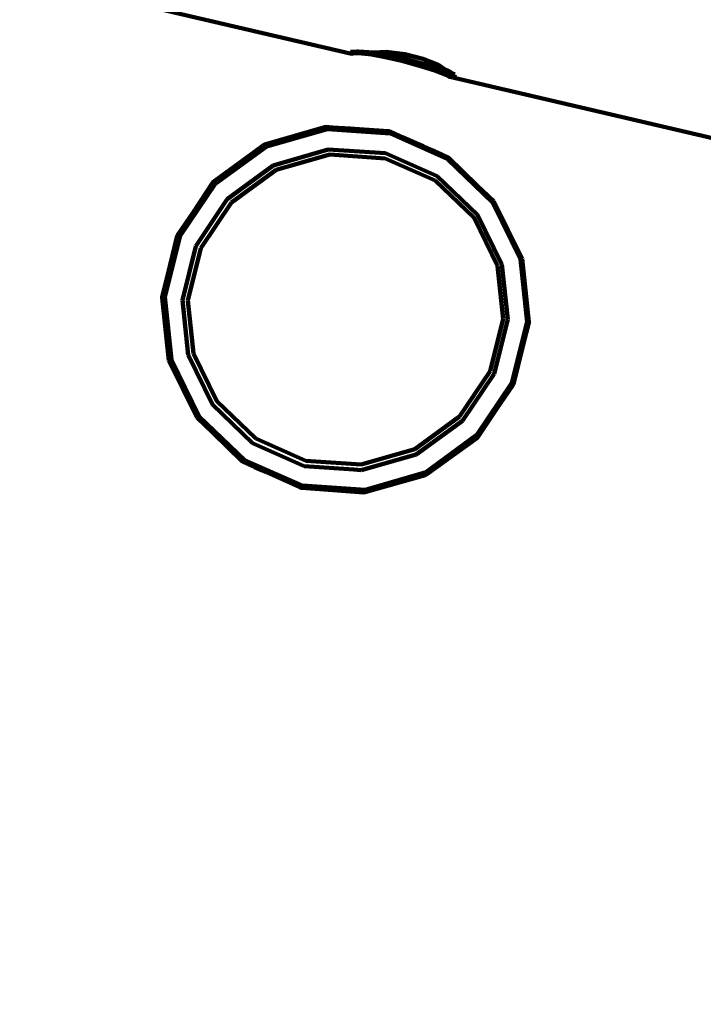
# Model space of a CAD drawing. Units: millimetres. Extents: x -6363 to 7862, y -7441 to 3915.
# Drawn here: x -4310 to -3975, y -3232 to -2749 of the extents above; entities that cross this region are included whole.
import ezdxf
from ezdxf.lldxf.tags import DXFTag

# ---------------------------------------------------------------- set-up
doc = ezdxf.new("R2010")
doc.units = ezdxf.units.MM
doc.header["$MEASUREMENT"] = 0
doc.layers.add('layer 1', color=7, linetype='Continuous')
tags = doc.linetypes.add('New Line1', pattern=[1.5, 1, -0.5]).pattern_tags.tags
tags[6:7] = [DXFTag(74, 4), DXFTag(75, 0), DXFTag(340, '0'), DXFTag(46, 1.0), DXFTag(50, 0.0), DXFTag(44, 0.0), DXFTag(45, 0.0)]
tags[4:5] = [DXFTag(74, 4), DXFTag(75, 0), DXFTag(340, '0'), DXFTag(46, 1.0), DXFTag(50, 0.0), DXFTag(44, 0.0), DXFTag(45, 0.0)]

# ---------------------------------------------------------------- blocks, each defined once
blk = doc.blocks.new('ИК 0159Т-3')
at = {"layer": 'layer 1', "color": 250, "linetype": 'New Line1', "lineweight": 100}
blk.add_open_spline([(1823.7118, -4714.8921), (1744.7521, -4712.7735), (1664.5473, -4700.9458), (1583.3661, -4679.3695), (1583.3661, -4679.3695), (1583.3661, -4679.3695), (1583.3661, -4679.3695), (1583.3661, -4679.3695), (1583.3661, -4679.3695), (1583.366, -4679.3695), (1166.2549, -4568.5098), (1166.2549, -4568.5098), (1166.2549, -4568.5098), (1166.2549, -4568.5098), (1166.2549, -4568.5098), (1166.2549, -4568.5098), (1166.2549, -4568.5098), (1166.2549, -4568.5098), (1162.4609, -4582.5425), (1162.4609, -4582.5425), (1162.4609, -4582.5425), (1162.4609, -4582.5425), (1162.4609, -4582.5427), (1162.4609, -4582.5429), (1162.4609, -4582.5429), (1070.0827, -4924.2188), (779.7269, -5157.0312), (426.1405, -5172.9372), (426.1405, -5172.9372), (426.1405, -5172.9372), (426.1405, -5172.9372), (426.1405, -5172.9372), (426.1405, -5172.9372), (426.14, -5172.9373), (-703.4639, -5223.7521), (-703.4639, -5223.7521), (-703.4639, -5223.7521), (-703.4639, -5223.7521), (-703.4639, -5223.7522), (-703.4638, -5223.7523), (-703.4638, -5223.7523), (-693.2115, -5363.2439), (-1500.2475, -5451.9756), (-1635.7764, -5354.6367), (-1635.7764, -5354.6367), (-1635.7764, -5354.6367), (-1635.7764, -5354.6367), (-1635.7764, -5354.6367), (-1635.7764, -5354.6367), (-1635.7771, -5354.6368), (-3207.8485, -5474.6065), (-3207.8485, -5474.6065), (-3207.8485, -5474.6065), (-3207.8485, -5474.6065), (-3207.8486, -5474.6065), (-3207.8488, -5474.6066), (-3207.8488, -5474.6066), (-3540.93, -5500.025), (-3839.8099, -5329.1836), (-3986.9409, -5029.2806), (-3986.9409, -5029.2806), (-3986.9409, -5029.2806), (-3986.9409, -5029.2806), (-3986.9409, -5029.2805), (-3986.9409, -5029.2805), (-4075.1087, -4849.5648), (-4217.8311, -4701.6105), (-4406.3571, -4598.9105), (-4406.3571, -4598.9105), (-4406.3571, -4598.9105), (-4406.3571, -4598.9105), (-4406.3571, -4598.9105), (-4406.3571, -4598.9105), (-4406.3572, -4598.9105), (-4685.6156, -4446.7839), (-4685.6156, -4446.7839), (-4685.6156, -4446.7839), (-4685.6156, -4446.7839), (-4685.6156, -4446.7839), (-4685.6156, -4446.7839), (-4685.6156, -4446.7839), (-4723.5882, -4426.0983), (-4755.2202, -4407.1409), (-4791.3658, -4383.4067), (-4791.3658, -4383.4067), (-4791.3658, -4383.4067), (-4791.3658, -4383.4067), (-4791.3658, -4383.4067), (-4791.3658, -4383.4067), (-4791.3661, -4383.4065), (-5562.9024, -3876.795), (-5562.9024, -3876.795), (-5562.9024, -3876.795), (-5562.9024, -3876.795), (-5562.9026, -3876.7949), (-5562.9029, -3876.7947), (-5562.9029, -3876.7947), (-6118.3299, -3512.0861), (-6363.3241, -2857.4421), (-6183.8071, -2217.6877), (-6183.8071, -2217.6877), (-6183.8071, -2217.6877), (-6183.8071, -2217.6877), (-6183.8071, -2217.6877), (-6183.8071, -2217.6877), (-6183.8069, -2217.6874), (-5947.3932, -1375.1668), (-5947.3932, -1375.1668), (-5947.3932, -1375.1668), (-5947.3932, -1375.1668), (-5947.3931, -1375.1666), (-5947.393, -1375.1665), (-5947.393, -1375.1665), (-5831.7146, -962.9174), (-5412.3792, -714.9483), (-4995.4026, -812.2183), (-4995.4026, -812.2183), (-4995.4026, -812.2183), (-4995.4026, -812.2183), (-4995.4026, -812.2183), (-4995.4026, -812.2183), (-4995.4025, -812.2183), (-4916.3076, -830.6691), (-4916.3076, -830.6691), (-4916.3076, -830.6691), (-4916.3076, -830.6691), (-4916.3076, -830.6691), (-4916.3076, -830.6691), (-4916.3076, -830.6691), (-4916.3077, -830.6687), (-5280.5807, 200.0209), (-5280.5807, 200.0209), (-5280.5807, 200.0209), (-5280.5807, 200.0209), (-5280.5807, 200.021), (-5280.5808, 200.0212), (-5280.5808, 200.0212), (-5408.8886, 563.0611), (-5266.82, 956.3931), (-4936.1378, 1153.6501), (-4936.1378, 1153.6501), (-4936.1378, 1153.6501), (-4936.1377, 1153.6501), (-4936.1376, 1153.6502), (-4936.1376, 1153.6502), (-4740.8895, 1270.1187), (-4594.42, 1447.3804), (-4516.6914, 1656.1418), (-4516.6914, 1656.1418), (-4516.6914, 1656.1418), (-4516.6913, 1656.1419), (-4516.6913, 1656.142), (-4516.6913, 1656.142), (-4405.2874, 1955.3479), (-4146.2029, 2150.388), (-3827.8559, 2174.6821), (-3827.8559, 2174.6821), (-3827.8559, 2174.6821), (-3827.8559, 2174.6821), (-3827.8559, 2174.6821), (-3827.8559, 2174.6821), (-3827.8552, 2174.6821), (-2431.2634, 2281.2606), (-2431.2634, 2281.2606), (-2431.2634, 2281.2606), (-2431.2634, 2281.2606), (-2431.2634, 2281.2606), (-2431.2634, 2281.2606), (-2431.2634, 2281.2606), (-2431.2633, 2281.2606), (-2260.8795, 2325.8131), (-2260.8795, 2325.8131), (-2260.8795, 2325.8131), (-2260.8795, 2325.8131), (-2260.8794, 2325.8131), (-2260.8793, 2325.8131), (-2260.8793, 2325.8131), (-2114.8909, 2397.5494), (-1979.641, 2439.8541), (-1820.7377, 2463.1677), (-1820.7377, 2463.1677), (-1820.7377, 2463.1677), (-1820.7375, 2463.1677), (-1820.7374, 2463.1677), (-1820.7374, 2463.1677), (-1523.9261, 2506.7148), (-1285.5543, 2660.6875), (-1123.7805, 2913.3189), (-1123.7805, 2913.3189), (-1123.7805, 2913.3189), (-1123.7803, 2913.319), (-1123.7802, 2913.3192), (-1123.7802, 2913.3192), (-892.8416, 3273.9604), (-530.8112, 3507.5229), (-90.488, 3573.6081), (-90.488, 3573.6081), (-90.488, 3573.6081), (-90.488, 3573.6081), (-90.488, 3573.6081), (-90.488, 3573.6081), (-90.4875, 3573.6081), (972.4217, 3733.1332), (972.4217, 3733.1332), (972.4217, 3733.1332), (972.4217, 3733.1332), (972.4219, 3733.1332), (972.422, 3733.1332), (972.422, 3733.1332), (1292.409, 3781.1578), (1592.6933, 3644.2374), (1766.282, 3371.1714), (1766.282, 3371.1714), (1766.282, 3371.1714), (1766.2821, 3371.1713), (1766.2821, 3371.1712), (1766.2821, 3371.1712), (1873.4274, 3202.6252), (1999.1025, 3118.0872), (2154.0345, 3005.3474), (2154.0345, 3005.3474), (2154.0345, 3005.3474), (2154.0346, 3005.3475), (2154.0346, 3005.3476), (2154.0346, 3005.3476), (2200.0078, 3300.8769), (2323.1399, 3522.8381), (2570.4703, 3697.1369), (2570.4703, 3697.1369), (2570.4703, 3697.1369), (2570.4704, 3697.1369), (2570.4706, 3697.137), (2570.4706, 3697.137), (2800.5038, 3859.2461), (3057.677, 3914.7589), (3334.0974, 3861.9715), (3334.0974, 3861.9715), (3334.0974, 3861.9715), (3334.0974, 3861.9715), (3334.0974, 3861.9715), (3334.0974, 3861.9715), (3334.098, 3861.9714), (4481.4056, 3642.8727), (4481.4056, 3642.8727), (4481.4056, 3642.8727), (4481.4056, 3642.8727), (4481.4059, 3642.8726), (4481.4061, 3642.8726), (4481.4061, 3642.8726), (5010.1132, 3541.9063), (5364.1768, 3040.1993), (5282.1468, 2508.225), (5282.1468, 2508.225), (5282.1468, 2508.225), (5282.1468, 2508.225), (5282.1468, 2508.225), (5282.1468, 2508.225), (5282.1468, 2508.2249), (5270.177, 2430.5995), (5270.177, 2430.5995), (5270.177, 2430.5995), (5270.177, 2430.5995), (5270.177, 2430.5995), (5270.177, 2430.5995), (5270.177, 2430.5995), (5270.177, 2430.5995), (5274.9307, 2431.1898), (5274.9307, 2431.1898), (5274.9307, 2431.1898), (5274.9307, 2431.1898), (5274.9307, 2431.1898), (5274.9307, 2431.1898), (5274.9307, 2431.1898), (5274.9315, 2431.1894), (6882.8777, 1630.0419), (6882.8777, 1630.0419), (6882.8777, 1630.0419), (6882.8777, 1630.0419), (6882.878, 1630.0417), (6882.8782, 1630.0416), (6882.8782, 1630.0416), (7378.7431, 1382.9805), (7681.0784, 923.4165), (7711.6585, 370.2561), (7711.6585, 370.2561), (7711.6585, 370.2561), (7711.6585, 370.2561), (7711.6585, 370.2561), (7711.6585, 370.2561), (7711.6586, 370.255), (7844.58, -2034.147), (7844.58, -2034.147), (7844.58, -2034.147), (7844.58, -2034.147), (7844.5801, -2034.1472), (7844.5801, -2034.1473), (7844.5801, -2034.1473), (7862.4412, -2357.2359), (7739.565, -2642.8733), (7492.7407, -2852.1173), (7492.7407, -2852.1173), (7492.7407, -2852.1173), (7492.7405, -2852.1175), (7492.7404, -2852.1177), (7492.7404, -2852.1177), (7065.3764, -3214.4148), (6873.7191, -3786.2507), (7014.9158, -4353.678), (7014.9158, -4353.678), (7014.9158, -4353.678), (7014.9158, -4353.678), (7014.9158, -4353.678), (7014.9158, -4353.678), (7014.9159, -4353.6781), (7174.7364, -5044.6912), (7174.7364, -5044.6912), (7174.7364, -5044.6912), (7174.7364, -5044.6912), (7174.7365, -5044.6916), (7174.7366, -5044.692), (7174.7366, -5044.692), (7373.6954, -5844.2491), (6886.21, -6658.6155), (6087.5033, -6860.9631), (6087.5033, -6860.9631), (6087.5033, -6860.9631), (6087.5033, -6860.9631), (6087.5033, -6860.9631), (6087.5033, -6860.9631), (6087.5027, -6860.9633), (4597.2031, -7238.5219), (4597.2031, -7238.5219), (4597.2031, -7238.5219), (4597.2031, -7238.5219), (4597.2028, -7238.522), (4597.2024, -7238.5221), (4597.2024, -7238.5221), (3796.1683, -7441.4591), (2977.3192, -6953.4648), (2774.6426, -6152.3643), (2774.6426, -6152.3643), (2774.6426, -6152.3643), (2774.6426, -6152.3643), (2774.6426, -6152.3643), (2774.6426, -6152.3643), (2774.6426, -6152.3642), (2577.8188, -5318.3808), (2577.8188, -5318.3808), (2577.8188, -5318.3808), (2577.8188, -5318.3808), (2577.8188, -5318.3808), (2577.8188, -5318.3807), (2577.8188, -5318.3807), (2488.6412, -4965.8971), (2187.1706, -4724.644), (1823.7118, -4714.8921)], degree=3, knots=[0, 0, 0, 0, 0.01111111, 0.01111111, 0.01111111, 0.01111112, 0.02222222, 0.02222222, 0.02222222, 0.02222223, 0.03333333, 0.03333333, 0.03333333, 0.03333334, 0.04444444, 0.04444444, 0.04444444, 0.04444445, 0.05555556, 0.05555556, 0.05555556, 0.05555557, 0.06666667, 0.06666667, 0.06666667, 0.06666668, 0.07777778, 0.07777778, 0.07777778, 0.07777779, 0.08888889, 0.08888889, 0.08888889, 0.0888889, 0.1, 0.1, 0.1, 0.10000001, 0.11111111, 0.11111111, 0.11111111, 0.11111112, 0.12222222, 0.12222222, 0.12222222, 0.12222223, 0.13333333, 0.13333333, 0.13333333, 0.13333334, 0.14444444, 0.14444444, 0.14444444, 0.14444445, 0.15555556, 0.15555556, 0.15555556, 0.15555557, 0.16666667, 0.16666667, 0.16666667, 0.16666668, 0.17777778, 0.17777778, 0.17777778, 0.17777779, 0.18888889, 0.18888889, 0.18888889, 0.1888889, 0.2, 0.2, 0.2, 0.20000001, 0.21111111, 0.21111111, 0.21111111, 0.21111112, 0.22222222, 0.22222222, 0.22222222, 0.22222223, 0.23333333, 0.23333333, 0.23333333, 0.23333334, 0.24444444, 0.24444444, 0.24444444, 0.24444445, 0.25555556, 0.25555556, 0.25555556, 0.25555557, 0.26666667, 0.26666667, 0.26666667, 0.26666668, 0.27777778, 0.27777778, 0.27777778, 0.27777779, 0.28888889, 0.28888889, 0.28888889, 0.2888889, 0.3, 0.3, 0.3, 0.30000001, 0.31111111, 0.31111111, 0.31111111, 0.31111112, 0.32222222, 0.32222222, 0.32222222, 0.32222223, 0.33333333, 0.33333333, 0.33333333, 0.33333334, 0.34444444, 0.34444444, 0.34444444, 0.34444445, 0.35555556, 0.35555556, 0.35555556, 0.35555557, 0.36666667, 0.36666667, 0.36666667, 0.36666668, 0.37777778, 0.37777778, 0.37777778, 0.37777779, 0.38888889, 0.38888889, 0.38888889, 0.3888889, 0.4, 0.4, 0.4, 0.40000001, 0.41111111, 0.41111111, 0.41111111, 0.41111112, 0.42222222, 0.42222222, 0.42222222, 0.42222223, 0.43333333, 0.43333333, 0.43333333, 0.43333334, 0.44444444, 0.44444444, 0.44444444, 0.44444445, 0.45555556, 0.45555556, 0.45555556, 0.45555557, 0.46666667, 0.46666667, 0.46666667, 0.46666668, 0.47777778, 0.47777778, 0.47777778, 0.47777779, 0.48888889, 0.48888889, 0.48888889, 0.4888889, 0.5, 0.5, 0.5, 0.50000001, 0.51111111, 0.51111111, 0.51111111, 0.51111112, 0.52222222, 0.52222222, 0.52222222, 0.52222223, 0.53333333, 0.53333333, 0.53333333, 0.53333334, 0.54444444, 0.54444444, 0.54444444, 0.54444445, 0.55555556, 0.55555556, 0.55555556, 0.55555557, 0.56666667, 0.56666667, 0.56666667, 0.56666668, 0.57777778, 0.57777778, 0.57777778, 0.57777779, 0.58888889, 0.58888889, 0.58888889, 0.5888889, 0.6, 0.6, 0.6, 0.60000001, 0.61111111, 0.61111111, 0.61111111, 0.61111112, 0.62222222, 0.62222222, 0.62222222, 0.62222223, 0.63333333, 0.63333333, 0.63333333, 0.63333334, 0.64444444, 0.64444444, 0.64444444, 0.64444445, 0.65555556, 0.65555556, 0.65555556, 0.65555557, 0.66666667, 0.66666667, 0.66666667, 0.66666668, 0.67777778, 0.67777778, 0.67777778, 0.67777779, 0.68888889, 0.68888889, 0.68888889, 0.6888889, 0.7, 0.7, 0.7, 0.70000001, 0.71111111, 0.71111111, 0.71111111, 0.71111112, 0.72222222, 0.72222222, 0.72222222, 0.72222223, 0.73333333, 0.73333333, 0.73333333, 0.73333334, 0.74444444, 0.74444444, 0.74444444, 0.74444445, 0.75555556, 0.75555556, 0.75555556, 0.75555557, 0.76666667, 0.76666667, 0.76666667, 0.76666668, 0.77777778, 0.77777778, 0.77777778, 0.77777779, 0.78888889, 0.78888889, 0.78888889, 0.7888889, 0.8, 0.8, 0.8, 0.80000001, 0.81111111, 0.81111111, 0.81111111, 0.81111112, 0.82222222, 0.82222222, 0.82222222, 0.82222223, 0.83333333, 0.83333333, 0.83333333, 0.83333334, 0.84444444, 0.84444444, 0.84444444, 0.84444445, 0.85555556, 0.85555556, 0.85555556, 0.85555557, 0.86666667, 0.86666667, 0.86666667, 0.86666668, 0.87777778, 0.87777778, 0.87777778, 0.87777779, 0.88888889, 0.88888889, 0.88888889, 0.8888889, 0.9, 0.9, 0.9, 0.90000001, 0.91111111, 0.91111111, 0.91111111, 0.91111112, 0.92222222, 0.92222222, 0.92222222, 0.92222223, 0.93333333, 0.93333333, 0.93333333, 0.93333334, 0.94444444, 0.94444444, 0.94444444, 0.94444445, 0.95555556, 0.95555556, 0.95555556, 0.95555557, 0.96666667, 0.96666667, 0.96666667, 0.96666668, 0.97777778, 0.97777778, 0.97777778, 0.97777779, 1, 1, 1, 1], dxfattribs=at)
at = {"layer": 'layer 1', "color": 250, "lineweight": 100}
for points in [[(-4731.7836, -2629.624), (-4731.7836, -2629.624), (-4147.9824, -2765.8098), (-4147.9824, -2765.8098)], [(-4147.7766, -2764.9801), (-4147.7766, -2764.9801), (-4146.6008, -2764.8774), (-4146.6008, -2764.8774)], [(-4146.6008, -2764.8774), (-4146.6008, -2764.8774), (-4147.118, -2765.0413), (-4147.118, -2765.0413)], [(-4146.6008, -2764.8774), (-4146.6008, -2764.8774), (-4146.2697, -2764.8471), (-4146.2697, -2764.8471)], [(-4146.2727, -2764.9664), (-4146.2727, -2764.9664), (-4143.8881, -2764.7552), (-4143.8881, -2764.7552)], [(-4146.2727, -2764.9664), (-4146.2727, -2764.9664), (-4146.2229, -2764.843), (-4146.2229, -2764.843)], [(-4146.2727, -2764.9664), (-4146.2727, -2764.9664), (-4146.2697, -2764.8471), (-4146.2697, -2764.8471)], [(-4146.2697, -2764.8471), (-4146.2697, -2764.8471), (-4146.2229, -2764.843), (-4146.2229, -2764.843)], [(-4146.2229, -2764.843), (-4146.2229, -2764.843), (-4144.4614, -2764.6876), (-4144.4614, -2764.6876)], [(-4144.4614, -2764.6876), (-4144.4614, -2764.6876), (-4143.8881, -2764.7552), (-4143.8881, -2764.7552)], [(-4143.8881, -2764.7552), (-4143.8881, -2764.7552), (-4138.4822, -2765.16), (-4138.4822, -2765.16)], [(-4147.9824, -2765.8098), (-4147.9824, -2765.8098), (-4147.9347, -2765.6174), (-4147.9347, -2765.6174)], [(-4147.9824, -2765.8098), (-4147.9824, -2765.8098), (-4147.3205, -2765.8673), (-4147.3205, -2765.8673)], [(-4147.9347, -2765.6174), (-4147.9347, -2765.6174), (-4147.7766, -2764.9801), (-4147.7766, -2764.9801)], [(-4146.7666, -2765.5482), (-4146.7666, -2765.5482), (-4147.9347, -2765.6174), (-4147.9347, -2765.6174)], [(-4147.3205, -2765.8673), (-4147.3205, -2765.8673), (-4146.7961, -2765.699), (-4146.7961, -2765.699)], [(-4146.7666, -2765.5482), (-4146.7666, -2765.5482), (-4147.2808, -2765.6982), (-4147.2808, -2765.6982)], [(-4146.7961, -2765.699), (-4146.7961, -2765.699), (-4147.2808, -2765.6982), (-4147.2808, -2765.6982)], [(-4147.118, -2765.0413), (-4147.118, -2765.0413), (-4146.3169, -2764.9703), (-4146.3169, -2764.9703)], [(-4146.7961, -2765.699), (-4146.7961, -2765.699), (-4146.7648, -2765.6671), (-4146.7648, -2765.6671)], [(-4146.7666, -2765.5482), (-4146.7666, -2765.5482), (-4146.3924, -2765.1675), (-4146.3924, -2765.1675)], [(-4146.6398, -2765.5398), (-4146.6398, -2765.5398), (-4146.7666, -2765.5482), (-4146.7666, -2765.5482)], [(-4144.0735, -2765.5049), (-4144.0735, -2765.5049), (-4146.7648, -2765.6671), (-4146.7648, -2765.6671)], [(-4146.7648, -2765.6671), (-4146.7648, -2765.6671), (-4146.6398, -2765.5398), (-4146.6398, -2765.5398)], [(-4146.6398, -2765.5398), (-4146.6398, -2765.5398), (-4146.4091, -2765.3048), (-4146.4091, -2765.3048)], [(-4144.6426, -2765.4201), (-4144.6426, -2765.4201), (-4146.6398, -2765.5398), (-4146.6398, -2765.5398)], [(-4146.4091, -2765.3048), (-4146.4091, -2765.3048), (-4146.3924, -2765.1675), (-4146.3924, -2765.1675)], [(-4146.3924, -2765.1675), (-4146.3924, -2765.1675), (-4146.3169, -2764.9703), (-4146.3169, -2764.9703)], [(-4146.3169, -2764.9703), (-4146.3169, -2764.9703), (-4146.2727, -2764.9664), (-4146.2727, -2764.9664)], [(-4144.0735, -2765.5049), (-4144.0735, -2765.5049), (-4144.6426, -2765.4201), (-4144.6426, -2765.4201)], [(-4138.7058, -2766.0712), (-4138.7058, -2766.0712), (-4144.0735, -2765.5049), (-4144.0735, -2765.5049)], [(-4138.3948, -2766.1274), (-4138.3948, -2766.1274), (-4138.7058, -2766.0712), (-4138.7058, -2766.0712)], [(-4138.4822, -2765.16), (-4138.4822, -2765.16), (-4138.0587, -2765.2155), (-4138.0587, -2765.2155)], [(-4138.2863, -2766.1392), (-4138.2863, -2766.1392), (-4138.3948, -2766.1274), (-4138.3948, -2766.1274)], [(-4130.839, -2767.4927), (-4130.839, -2767.4927), (-4138.2863, -2766.1392), (-4138.2863, -2766.1392)], [(-4138.0587, -2765.2155), (-4138.0587, -2765.2155), (-4136.6773, -2765.3452), (-4136.6773, -2765.3452)], [(-4138.0587, -2765.2155), (-4138.0587, -2765.2155), (-4136.9817, -2765.2486), (-4136.9817, -2765.2486)], [(-4136.9817, -2765.2486), (-4136.9817, -2765.2486), (-4136.1158, -2765.2167), (-4136.1158, -2765.2167)], [(-4136.6773, -2765.3452), (-4136.6773, -2765.3452), (-4135.5785, -2765.3137), (-4135.5785, -2765.3137)], [(-4136.1158, -2765.2167), (-4136.1158, -2765.2167), (-4130.271, -2765.0016), (-4130.271, -2765.0016)], [(-4136.1158, -2765.2167), (-4136.1158, -2765.2167), (-4135.5785, -2765.3137), (-4135.5785, -2765.3137)], [(-4135.5785, -2765.3137), (-4135.5785, -2765.3137), (-4130.0681, -2765.1556), (-4130.0681, -2765.1556)], [(-4135.5785, -2765.3137), (-4135.5785, -2765.3137), (-4130.0872, -2766.3045), (-4130.0872, -2766.3045)], [(-4121.991, -2769.5134), (-4121.991, -2769.5134), (-4130.839, -2767.4927), (-4130.839, -2767.4927)], [(-4130.271, -2765.0016), (-4130.271, -2765.0016), (-4121.1758, -2766.0901), (-4121.1758, -2766.0901)], [(-4130.0872, -2766.3045), (-4130.0872, -2766.3045), (-4121.6989, -2768.219), (-4121.6989, -2768.219)], [(-4130.0681, -2765.1556), (-4130.0681, -2765.1556), (-4121.1994, -2766.2168), (-4121.1994, -2766.2168)], [(-4113.2309, -2771.8892), (-4113.2309, -2771.8892), (-4121.991, -2769.5134), (-4121.991, -2769.5134)], [(-4121.6989, -2768.219), (-4121.6989, -2768.219), (-4113.3878, -2770.4718), (-4113.3878, -2770.4718)], [(-4121.1994, -2766.2168), (-4121.1994, -2766.2168), (-4112.5892, -2768.3568), (-4112.5892, -2768.3568)], [(-4121.1758, -2766.0901), (-4121.1758, -2766.0901), (-4112.3424, -2768.2855), (-4112.3424, -2768.2855)], [(-4112.5892, -2768.3568), (-4112.5892, -2768.3568), (-4105.2922, -2771.3133), (-4105.2922, -2771.3133)], [(-4112.3424, -2768.2855), (-4112.3424, -2768.2855), (-4104.8577, -2771.3178), (-4104.8577, -2771.3178)], [(-4113.3878, -2770.4718), (-4113.3878, -2770.4718), (-4106.1761, -2772.7862), (-4106.1761, -2772.7862)], [(-4106.0215, -2774.1951), (-4106.0215, -2774.1951), (-4113.2309, -2771.8892), (-4113.2309, -2771.8892)], [(-4106.1761, -2772.7862), (-4106.1761, -2772.7862), (-4100.9459, -2774.8794), (-4100.9459, -2774.8794)], [(-4106.0215, -2774.1951), (-4106.0215, -2774.1951), (-4105.9195, -2774.2359), (-4105.9195, -2774.2359)], [(-4105.9195, -2774.2359), (-4105.9195, -2774.2359), (-4105.6171, -2774.333), (-4105.6171, -2774.333)], [(-4100.6111, -2776.3567), (-4100.6111, -2776.3567), (-4105.6171, -2774.333), (-4105.6171, -2774.333)], [(-4105.2922, -2771.3133), (-4105.2922, -2771.3133), (-4102.3221, -2773.3736), (-4102.3221, -2773.3736)], [(-4104.8577, -2771.3178), (-4104.8577, -2771.3178), (-4101.8291, -2773.4737), (-4101.8291, -2773.4737)], [(-4102.3221, -2773.3736), (-4102.3221, -2773.3736), (-4100.0925, -2774.2586), (-4100.0925, -2774.2586)], [(-4101.8291, -2773.4737), (-4101.8291, -2773.4737), (-4099.5457, -2774.4341), (-4099.5457, -2774.4341)], [(-4100.0925, -2774.2586), (-4100.0925, -2774.2586), (-4098.2776, -2775.2996), (-4098.2776, -2775.2996)], [(-4099.5457, -2774.4341), (-4099.5457, -2774.4341), (-4098.0883, -2775.2839), (-4098.0883, -2775.2839)], [(-4100.9459, -2774.8794), (-4100.9459, -2774.8794), (-4100.0319, -2775.4455), (-4100.0319, -2775.4455)], [(-4099.5978, -2776.9999), (-4099.5978, -2776.9999), (-4100.6111, -2776.3567), (-4100.6111, -2776.3567)], [(-4100.0678, -2776.5498), (-4100.0678, -2776.5498), (-4100.6111, -2776.3567), (-4100.6111, -2776.3567)], [(-4099.953, -2776.6245), (-4099.953, -2776.6245), (-4100.0678, -2776.5498), (-4100.0678, -2776.5498)], [(-4100.0319, -2775.4455), (-4100.0319, -2775.4455), (-4098.2776, -2775.2996), (-4098.2776, -2775.2996)], [(-4099.02, -2777.2315), (-4099.02, -2777.2315), (-4099.5978, -2776.9999), (-4099.5978, -2776.9999)], [(-4099.02, -2777.2315), (-4099.02, -2777.2315), (-4099.4508, -2776.9512), (-4099.4508, -2776.9512)], [(-4096.9574, -2777.0848), (-4096.9574, -2777.0848), (-4099.02, -2777.2315), (-4099.02, -2777.2315)], [(-3817.179, -2842.9778), (-3817.179, -2842.9778), (-4099.02, -2777.2315), (-4099.02, -2777.2315)], [(-4098.2776, -2775.2996), (-4098.2776, -2775.2996), (-4098.0883, -2775.2839), (-4098.0883, -2775.2839)], [(-4098.2776, -2775.2996), (-4098.2776, -2775.2996), (-4097.3249, -2775.8461), (-4097.3249, -2775.8461)], [(-4098.0883, -2775.2839), (-4098.0883, -2775.2839), (-4097.7127, -2775.4858), (-4097.7127, -2775.4858)], [(-4097.7127, -2775.4858), (-4097.7127, -2775.4858), (-4097.3249, -2775.8461), (-4097.3249, -2775.8461)], [(-4097.7127, -2775.4858), (-4097.7127, -2775.4858), (-4096.7046, -2776.0627), (-4096.7046, -2776.0627)], [(-4096.7046, -2776.0627), (-4096.7046, -2776.0627), (-4096.9574, -2777.0848), (-4096.9574, -2777.0848)], [(-4160.3486, -2801.8104), (-4160.3486, -2801.8104), (-4189.7499, -2810.3924), (-4189.7499, -2810.3924)], [(-4159.1649, -2802.7725), (-4159.1649, -2802.7725), (-4188.8791, -2811.26), (-4188.8791, -2811.26)], [(-4175.7069, -2806.3485), (-4175.7069, -2806.3485), (-4160.3486, -2801.8104), (-4160.3486, -2801.8104)], [(-4160.0234, -2801.8321), (-4160.0234, -2801.8321), (-4175.7069, -2806.3485), (-4175.7069, -2806.3485)], [(-4160.3486, -2801.8104), (-4160.3486, -2801.8104), (-4159.7138, -2801.743), (-4159.7138, -2801.743)], [(-4160.0234, -2801.8321), (-4160.0234, -2801.8321), (-4160.3486, -2801.8104), (-4160.3486, -2801.8104)], [(-4159.9932, -2801.8234), (-4159.9932, -2801.8234), (-4160.0234, -2801.8321), (-4160.0234, -2801.8321)], [(-4159.7138, -2801.743), (-4159.7138, -2801.743), (-4159.9932, -2801.8234), (-4159.9932, -2801.8234)], [(-4157.4373, -2802.0047), (-4157.4373, -2802.0047), (-4159.9932, -2801.8234), (-4159.9932, -2801.8234)], [(-4156.894, -2801.937), (-4156.894, -2801.937), (-4159.9932, -2801.8234), (-4159.9932, -2801.8234)], [(-4156.894, -2801.937), (-4156.894, -2801.937), (-4159.7138, -2801.743), (-4159.7138, -2801.743)], [(-4128.3592, -2804.9527), (-4128.3592, -2804.9527), (-4159.1649, -2802.7725), (-4159.1649, -2802.7725)], [(-4156.5668, -2802.0074), (-4156.5668, -2802.0074), (-4157.4373, -2802.0047), (-4157.4373, -2802.0047)], [(-4153.7012, -2802.1566), (-4153.7012, -2802.1566), (-4156.894, -2801.937), (-4156.894, -2801.937)], [(-4156.5668, -2802.0074), (-4156.5668, -2802.0074), (-4156.894, -2801.937), (-4156.894, -2801.937)], [(-4156.5668, -2802.0074), (-4156.5668, -2802.0074), (-4156.2618, -2802.073), (-4156.2618, -2802.073)], [(-4156.0443, -2802.2389), (-4156.0443, -2802.2389), (-4156.2618, -2802.073), (-4156.2618, -2802.073)], [(-4156.1338, -2802.0847), (-4156.1338, -2802.0847), (-4156.2618, -2802.073), (-4156.2618, -2802.073)], [(-4152.7902, -2802.2898), (-4152.7902, -2802.2898), (-4156.1338, -2802.0847), (-4156.1338, -2802.0847)], [(-4153.7012, -2802.1566), (-4153.7012, -2802.1566), (-4156.1338, -2802.0847), (-4156.1338, -2802.0847)], [(-4147.7052, -2802.5691), (-4147.7052, -2802.5691), (-4153.7012, -2802.1566), (-4153.7012, -2802.1566)], [(-4152.7902, -2802.2898), (-4152.7902, -2802.2898), (-4151.9601, -2802.3703), (-4151.9601, -2802.3703)], [(-4134.8622, -2803.5114), (-4134.8622, -2803.5114), (-4151.9601, -2802.3703), (-4151.9601, -2802.3703)], [(-4151.9601, -2802.3703), (-4151.9601, -2802.3703), (-4147.7052, -2802.5691), (-4147.7052, -2802.5691)], [(-4143.3043, -2802.8718), (-4143.3043, -2802.8718), (-4147.7052, -2802.5691), (-4147.7052, -2802.5691)], [(-4143.3043, -2802.8718), (-4143.3043, -2802.8718), (-4129.1194, -2803.7421), (-4129.1194, -2803.7421)], [(-4189.9936, -2810.5699), (-4189.9936, -2810.5699), (-4175.7069, -2806.3485), (-4175.7069, -2806.3485)], [(-4175.7069, -2806.3485), (-4175.7069, -2806.3485), (-4189.7499, -2810.3924), (-4189.7499, -2810.3924)], [(-4129.7662, -2803.8175), (-4129.7662, -2803.8175), (-4129.95, -2803.8011), (-4129.95, -2803.8011)], [(-4129.1194, -2803.7421), (-4129.1194, -2803.7421), (-4128.8665, -2803.865), (-4128.8665, -2803.865)], [(-4128.8342, -2803.8672), (-4128.8342, -2803.8672), (-4128.8665, -2803.865), (-4128.8665, -2803.865)], [(-4128.7741, -2803.9064), (-4128.7741, -2803.9064), (-4128.8342, -2803.8672), (-4128.8342, -2803.8672)], [(-4128.7438, -2803.9197), (-4128.7438, -2803.9197), (-4128.7741, -2803.9064), (-4128.7741, -2803.9064)], [(-4128.7093, -2803.9221), (-4128.7093, -2803.9221), (-4128.7438, -2803.9197), (-4128.7438, -2803.9197)], [(-4128.5308, -2803.8881), (-4128.5308, -2803.8881), (-4128.7093, -2803.9221), (-4128.7093, -2803.9221)], [(-4128.4092, -2803.9421), (-4128.4092, -2803.9421), (-4128.7093, -2803.9221), (-4128.7093, -2803.9221)], [(-4128.7093, -2803.9221), (-4128.7093, -2803.9221), (-4121.8918, -2806.835), (-4121.8918, -2806.835)], [(-4128.7093, -2803.9221), (-4128.7093, -2803.9221), (-4114.4951, -2810.1182), (-4114.4951, -2810.1182)], [(-4128.4092, -2803.9421), (-4128.4092, -2803.9421), (-4128.5308, -2803.8881), (-4128.5308, -2803.8881)], [(-4128.4092, -2803.9421), (-4128.4092, -2803.9421), (-4128.278, -2803.9508), (-4128.278, -2803.9508)], [(-4121.8918, -2806.835), (-4121.8918, -2806.835), (-4128.4092, -2803.9421), (-4128.4092, -2803.9421)], [(-4100.1845, -2817.5139), (-4100.1845, -2817.5139), (-4128.3592, -2804.9527), (-4128.3592, -2804.9527)], [(-4128.278, -2803.9508), (-4128.278, -2803.9508), (-4121.8918, -2806.835), (-4121.8918, -2806.835)], [(-4121.8918, -2806.835), (-4121.8918, -2806.835), (-4114.4951, -2810.1182), (-4114.4951, -2810.1182)], [(-4190.2946, -2810.6589), (-4190.2946, -2810.6589), (-4215.0163, -2828.7932), (-4215.0163, -2828.7932)], [(-4188.8791, -2811.26), (-4188.8791, -2811.26), (-4213.9058, -2829.4026), (-4213.9058, -2829.4026)], [(-4189.9936, -2810.5699), (-4189.9936, -2810.5699), (-4203.9328, -2820.7214), (-4203.9328, -2820.7214)], [(-4203.9328, -2820.7214), (-4203.9328, -2820.7214), (-4190.2946, -2810.6589), (-4190.2946, -2810.6589)], [(-4190.2946, -2810.6589), (-4190.2946, -2810.6589), (-4189.7499, -2810.3924), (-4189.7499, -2810.3924)], [(-4190.2946, -2810.6589), (-4190.2946, -2810.6589), (-4189.9936, -2810.5699), (-4189.9936, -2810.5699)], [(-4189.7499, -2810.3924), (-4189.7499, -2810.3924), (-4189.9936, -2810.5699), (-4189.9936, -2810.5699)], [(-4185.6169, -2820.5715), (-4185.6169, -2820.5715), (-4158.6251, -2812.7296), (-4158.6251, -2812.7296)], [(-4158.6251, -2812.7296), (-4158.6251, -2812.7296), (-4130.6683, -2814.5917), (-4130.6683, -2814.5917)], [(-4114.4951, -2810.1182), (-4114.4951, -2810.1182), (-4112.2238, -2811.1264), (-4112.2238, -2811.1264)], [(-4112.2238, -2811.1264), (-4112.2238, -2811.1264), (-4109.7225, -2812.2196), (-4109.7225, -2812.2196)], [(-4109.7225, -2812.2196), (-4109.7225, -2812.2196), (-4109.0003, -2812.5572), (-4109.0003, -2812.5572)], [(-4109.0003, -2812.5572), (-4109.0003, -2812.5572), (-4106.3366, -2813.7822), (-4106.3366, -2813.7822)], [(-4157.8715, -2815.2611), (-4157.8715, -2815.2611), (-4184.1206, -2822.82), (-4184.1206, -2822.82)], [(-4130.7425, -2817.1273), (-4130.7425, -2817.1273), (-4157.8715, -2815.2611), (-4157.8715, -2815.2611)], [(-4106.197, -2828.0225), (-4106.197, -2828.0225), (-4130.7425, -2817.1273), (-4130.7425, -2817.1273)], [(-4130.6683, -2814.5917), (-4130.6683, -2814.5917), (-4105.2817, -2825.8051), (-4105.2817, -2825.8051)], [(-4106.3366, -2813.7822), (-4106.3366, -2813.7822), (-4106.0744, -2813.856), (-4106.0744, -2813.856)], [(-4106.0744, -2813.856), (-4106.0744, -2813.856), (-4105.4005, -2814.1456), (-4105.4005, -2814.1456)], [(-4100.3166, -2816.3305), (-4100.3166, -2816.3305), (-4105.4005, -2814.1456), (-4105.4005, -2814.1456)], [(-4105.4005, -2814.1456), (-4105.4005, -2814.1456), (-4100.1582, -2816.482), (-4100.1582, -2816.482)], [(-4100.3166, -2816.3305), (-4100.3166, -2816.3305), (-4100.1582, -2816.482), (-4100.1582, -2816.482)], [(-4078.0244, -2838.9127), (-4078.0244, -2838.9127), (-4100.1845, -2817.5139), (-4100.1845, -2817.5139)], [(-4100.1582, -2816.482), (-4100.1582, -2816.482), (-4099.9621, -2816.5691), (-4099.9621, -2816.5691)], [(-4100.1582, -2816.482), (-4100.1582, -2816.482), (-4085.634, -2830.3743), (-4085.634, -2830.3743)], [(-4085.634, -2830.3743), (-4085.634, -2830.3743), (-4099.9621, -2816.5691), (-4099.9621, -2816.5691)], [(-4215.1577, -2829.0034), (-4215.1577, -2829.0034), (-4203.9328, -2820.7214), (-4203.9328, -2820.7214)], [(-4203.9328, -2820.7214), (-4203.9328, -2820.7214), (-4215.0163, -2828.7932), (-4215.0163, -2828.7932)], [(-4208.2032, -2837.1041), (-4208.2032, -2837.1041), (-4185.6169, -2820.5715), (-4185.6169, -2820.5715)], [(-4184.1206, -2822.82), (-4184.1206, -2822.82), (-4206.1023, -2838.8285), (-4206.1023, -2838.8285)], [(-4105.2817, -2825.8051), (-4105.2817, -2825.8051), (-4085.5238, -2844.7947), (-4085.5238, -2844.7947)], [(-4213.9058, -2829.4026), (-4213.9058, -2829.4026), (-4231.2166, -2855.0183), (-4231.2166, -2855.0183)], [(-4215.1577, -2829.0034), (-4215.1577, -2829.0034), (-4224.7527, -2843.2632), (-4224.7527, -2843.2632)], [(-4215.3691, -2829.1593), (-4215.3691, -2829.1593), (-4224.7527, -2843.2632), (-4224.7527, -2843.2632)], [(-4215.3691, -2829.1593), (-4215.3691, -2829.1593), (-4215.0163, -2828.7932), (-4215.0163, -2828.7932)], [(-4215.3691, -2829.1593), (-4215.3691, -2829.1593), (-4215.1577, -2829.0034), (-4215.1577, -2829.0034)], [(-4215.0163, -2828.7932), (-4215.0163, -2828.7932), (-4215.1577, -2829.0034), (-4215.1577, -2829.0034)], [(-4087.175, -2846.3503), (-4087.175, -2846.3503), (-4106.197, -2828.0225), (-4106.197, -2828.0225)], [(-4085.634, -2830.3743), (-4085.634, -2830.3743), (-4077.5912, -2838.0672), (-4077.5912, -2838.0672)], [(-4223.6066, -2860.1075), (-4223.6066, -2860.1075), (-4208.2032, -2837.1041), (-4208.2032, -2837.1041)], [(-4206.1023, -2838.8285), (-4206.1023, -2838.8285), (-4221.0942, -2861.1092), (-4221.0942, -2861.1092)], [(-4064.5134, -2866.5628), (-4064.5134, -2866.5628), (-4078.0244, -2838.9127), (-4078.0244, -2838.9127)], [(-4077.5912, -2838.0672), (-4077.5912, -2838.0672), (-4077.5641, -2838.1044), (-4077.5641, -2838.1044)], [(-4077.5641, -2838.1044), (-4077.5641, -2838.1044), (-4077.5386, -2838.1743), (-4077.5386, -2838.1743)], [(-4077.5386, -2838.1743), (-4077.5386, -2838.1743), (-4077.4534, -2838.2564), (-4077.4534, -2838.2564)], [(-4063.7197, -2866.3342), (-4063.7197, -2866.3342), (-4077.4534, -2838.2564), (-4077.4534, -2838.2564)], [(-4232.517, -2854.9332), (-4232.517, -2854.9332), (-4224.7527, -2843.2632), (-4224.7527, -2843.2632)], [(-4224.7527, -2843.2632), (-4224.7527, -2843.2632), (-4232.4655, -2854.7258), (-4232.4655, -2854.7258)], [(-4075.7112, -2869.7874), (-4075.7112, -2869.7874), (-4087.175, -2846.3503), (-4087.175, -2846.3503)], [(-4085.5238, -2844.7947), (-4085.5238, -2844.7947), (-4073.5851, -2869.1751), (-4073.5851, -2869.1751)], [(-4231.2166, -2855.0183), (-4231.2166, -2855.0183), (-4238.7091, -2885.0234), (-4238.7091, -2885.0234)], [(-4232.517, -2854.9332), (-4232.517, -2854.9332), (-4237.4008, -2874.6158), (-4237.4008, -2874.6158)], [(-4232.6389, -2855.1164), (-4232.6389, -2855.1164), (-4237.4008, -2874.6158), (-4237.4008, -2874.6158)], [(-4232.6389, -2855.1164), (-4232.6389, -2855.1164), (-4232.517, -2854.9332), (-4232.517, -2854.9332)], [(-4232.517, -2854.9332), (-4232.517, -2854.9332), (-4232.4655, -2854.7258), (-4232.4655, -2854.7258)], [(-4230.1325, -2886.5987), (-4230.1325, -2886.5987), (-4223.6066, -2860.1075), (-4223.6066, -2860.1075)], [(-4221.0942, -2861.1092), (-4221.0942, -2861.1092), (-4227.4556, -2886.7467), (-4227.4556, -2886.7467)], [(-4072.9547, -2895.7319), (-4072.9547, -2895.7319), (-4075.7112, -2869.7874), (-4075.7112, -2869.7874)], [(-4073.5851, -2869.1751), (-4073.5851, -2869.1751), (-4070.7291, -2896.1712), (-4070.7291, -2896.1712)], [(-4061.2499, -2897.1639), (-4061.2499, -2897.1639), (-4064.5134, -2866.5628), (-4064.5134, -2866.5628)], [(-4060.4173, -2897.416), (-4060.4173, -2897.416), (-4063.7197, -2866.3342), (-4063.7197, -2866.3342)], [(-4237.4008, -2874.6158), (-4237.4008, -2874.6158), (-4239.9929, -2885.0626), (-4239.9929, -2885.0626)], [(-4240.009, -2885.2961), (-4240.009, -2885.2961), (-4239.9805, -2885.1795), (-4239.9805, -2885.1795)], [(-4236.6906, -2916.1443), (-4236.6906, -2916.1443), (-4240.009, -2885.2961), (-4240.009, -2885.2961)], [(-4239.9805, -2885.1795), (-4239.9805, -2885.1795), (-4239.9929, -2885.0626), (-4239.9929, -2885.0626)], [(-4238.7091, -2885.0234), (-4238.7091, -2885.0234), (-4235.4578, -2915.7893), (-4235.4578, -2915.7893)], [(-4227.2643, -2913.4298), (-4227.2643, -2913.4298), (-4230.1325, -2886.5987), (-4230.1325, -2886.5987)], [(-4227.4556, -2886.7467), (-4227.4556, -2886.7467), (-4224.6991, -2912.6911), (-4224.6991, -2912.6911)], [(-4079.3161, -2921.3693), (-4079.3161, -2921.3693), (-4072.9547, -2895.7319), (-4072.9547, -2895.7319)], [(-4070.7291, -2896.1712), (-4070.7291, -2896.1712), (-4077.3618, -2922.7604), (-4077.3618, -2922.7604)], [(-4068.6356, -2927.0709), (-4068.6356, -2927.0709), (-4061.2499, -2897.1639), (-4061.2499, -2897.1639)], [(-4063.1528, -2908.4402), (-4063.1528, -2908.4402), (-4060.4334, -2897.6495), (-4060.4334, -2897.6495)], [(-4060.4459, -2897.5301), (-4060.4459, -2897.5301), (-4060.4173, -2897.416), (-4060.4173, -2897.416)], [(-4060.4459, -2897.5301), (-4060.4459, -2897.5301), (-4060.4334, -2897.6495), (-4060.4334, -2897.6495)], [(-4063.1528, -2908.4402), (-4063.1528, -2908.4402), (-4068.0646, -2927.9308), (-4068.0646, -2927.9308)], [(-4067.9448, -2927.7527), (-4067.9448, -2927.7527), (-4063.1528, -2908.4402), (-4063.1528, -2908.4402)], [(-4215.4235, -2937.6771), (-4215.4235, -2937.6771), (-4227.2643, -2913.4298), (-4227.2643, -2913.4298)], [(-4224.6991, -2912.6911), (-4224.6991, -2912.6911), (-4213.2353, -2936.1282), (-4213.2353, -2936.1282)], [(-4223.0947, -2944.0329), (-4223.0947, -2944.0329), (-4236.6906, -2916.1443), (-4236.6906, -2916.1443)], [(-4235.4578, -2915.7893), (-4235.4578, -2915.7893), (-4221.8488, -2943.5725), (-4221.8488, -2943.5725)], [(-4094.308, -2943.65), (-4094.308, -2943.65), (-4079.3161, -2921.3693), (-4079.3161, -2921.3693)], [(-4077.3618, -2922.7604), (-4077.3618, -2922.7604), (-4092.8967, -2945.7578), (-4092.8967, -2945.7578)], [(-4085.8149, -2952.6926), (-4085.8149, -2952.6926), (-4068.6356, -2927.0709), (-4068.6356, -2927.0709)], [(-4068.1182, -2928.1433), (-4068.1182, -2928.1433), (-4076.1684, -2939.9745), (-4076.1684, -2939.9745)], [(-4068.0918, -2927.9713), (-4068.0918, -2927.9713), (-4068.1182, -2928.1433), (-4068.1182, -2928.1433)], [(-4068.0918, -2927.9713), (-4068.0918, -2927.9713), (-4068.0646, -2927.9308), (-4068.0646, -2927.9308)], [(-4068.0646, -2927.9308), (-4068.0646, -2927.9308), (-4067.9448, -2927.7527), (-4067.9448, -2927.7527)], [(-4195.8082, -2956.6405), (-4195.8082, -2956.6405), (-4215.4235, -2937.6771), (-4215.4235, -2937.6771)], [(-4213.2353, -2936.1282), (-4213.2353, -2936.1282), (-4194.2133, -2954.456), (-4194.2133, -2954.456)], [(-4076.1684, -2939.9745), (-4076.1684, -2939.9745), (-4085.5995, -2953.835), (-4085.5995, -2953.835)], [(-4085.394, -2953.6854), (-4085.394, -2953.6854), (-4076.1684, -2939.9745), (-4076.1684, -2939.9745)], [(-4223.0947, -2944.0329), (-4223.0947, -2944.0329), (-4223.0091, -2944.1154), (-4223.0091, -2944.1154)], [(-4223.0091, -2944.1154), (-4223.0091, -2944.1154), (-4222.9569, -2944.2221), (-4222.9569, -2944.2221)], [(-4222.9569, -2944.2221), (-4222.9569, -2944.2221), (-4215.2053, -2951.6908), (-4215.2053, -2951.6908)], [(-4221.8488, -2943.5725), (-4221.8488, -2943.5725), (-4199.5461, -2964.9975), (-4199.5461, -2964.9975)], [(-4116.2897, -2959.6586), (-4116.2897, -2959.6586), (-4094.308, -2943.65), (-4094.308, -2943.65)], [(-4092.8967, -2945.7578), (-4092.8967, -2945.7578), (-4115.5816, -2962.2032), (-4115.5816, -2962.2032)], [(-4200.8028, -2965.6709), (-4200.8028, -2965.6709), (-4215.2053, -2951.6908), (-4215.2053, -2951.6908)], [(-4110.7431, -2970.9224), (-4110.7431, -2970.9224), (-4085.8149, -2952.6926), (-4085.8149, -2952.6926)], [(-4170.5299, -2967.9289), (-4170.5299, -2967.9289), (-4195.8082, -2956.6405), (-4195.8082, -2956.6405)], [(-4194.2133, -2954.456), (-4194.2133, -2954.456), (-4169.6678, -2965.3512), (-4169.6678, -2965.3512)], [(-4085.7468, -2954.0516), (-4085.7468, -2954.0516), (-4110.6604, -2972.0861), (-4110.6604, -2972.0861)], [(-4085.7468, -2954.0516), (-4085.7468, -2954.0516), (-4097.3584, -2962.3986), (-4097.3584, -2962.3986)], [(-4085.7468, -2954.0516), (-4085.7468, -2954.0516), (-4085.394, -2953.6854), (-4085.394, -2953.6854)], [(-4085.6384, -2953.8634), (-4085.6384, -2953.8634), (-4085.7468, -2954.0516), (-4085.7468, -2954.0516)], [(-4085.6384, -2953.8634), (-4085.6384, -2953.8634), (-4085.5995, -2953.835), (-4085.5995, -2953.835)], [(-4085.5995, -2953.835), (-4085.5995, -2953.835), (-4085.394, -2953.6854), (-4085.394, -2953.6854)], [(-4115.5816, -2962.2032), (-4115.5816, -2962.2032), (-4142.6101, -2969.9173), (-4142.6101, -2969.9173)], [(-4142.5388, -2967.2175), (-4142.5388, -2967.2175), (-4116.2897, -2959.6586), (-4116.2897, -2959.6586)], [(-4097.3584, -2962.3986), (-4097.3584, -2962.3986), (-4110.9508, -2972.1698), (-4110.9508, -2972.1698)], [(-4110.6604, -2972.0861), (-4110.6604, -2972.0861), (-4097.3584, -2962.3986), (-4097.3584, -2962.3986)], [(-4200.6627, -2965.7022), (-4200.6627, -2965.7022), (-4200.8028, -2965.6709), (-4200.8028, -2965.6709)], [(-4200.6627, -2965.7022), (-4200.6627, -2965.7022), (-4200.601, -2965.7618), (-4200.601, -2965.7618)], [(-4200.601, -2965.7618), (-4200.601, -2965.7618), (-4200.4482, -2965.9094), (-4200.4482, -2965.9094)], [(-4200.601, -2965.7618), (-4200.601, -2965.7618), (-4197.9084, -2967.0324), (-4197.9084, -2967.0324)], [(-4197.9084, -2967.0324), (-4197.9084, -2967.0324), (-4200.4482, -2965.9094), (-4200.4482, -2965.9094)], [(-4199.5461, -2964.9975), (-4199.5461, -2964.9975), (-4171.2632, -2977.4837), (-4171.2632, -2977.4837)], [(-4197.7439, -2967.1098), (-4197.7439, -2967.1098), (-4197.9084, -2967.0324), (-4197.9084, -2967.0324)], [(-4197.715, -2967.118), (-4197.715, -2967.118), (-4197.7439, -2967.1098), (-4197.7439, -2967.1098)], [(-4194.818, -2968.4086), (-4194.818, -2968.4086), (-4197.715, -2967.118), (-4197.715, -2967.118)], [(-4197.3894, -2967.2096), (-4197.3894, -2967.2096), (-4197.715, -2967.118), (-4197.715, -2967.118)], [(-4197.1216, -2967.285), (-4197.1216, -2967.285), (-4197.2888, -2967.238), (-4197.2888, -2967.238)], [(-4197.0397, -2967.2714), (-4197.0397, -2967.2714), (-4197.1216, -2967.285), (-4197.1216, -2967.285)], [(-4169.6678, -2965.3512), (-4169.6678, -2965.3512), (-4142.5388, -2967.2175), (-4142.5388, -2967.2175)], [(-4191.3449, -2969.9345), (-4191.3449, -2969.9345), (-4194.818, -2968.4086), (-4194.818, -2968.4086)], [(-4189.3232, -2970.8476), (-4189.3232, -2970.8476), (-4191.3449, -2969.9345), (-4191.3449, -2969.9345)], [(-4189.0894, -2970.9513), (-4189.0894, -2970.9513), (-4189.3232, -2970.8476), (-4189.3232, -2970.8476)], [(-4172.468, -2978.4444), (-4172.468, -2978.4444), (-4189.0894, -2970.9513), (-4189.0894, -2970.9513)], [(-4146.1307, -2969.6666), (-4146.1307, -2969.6666), (-4170.5299, -2967.9289), (-4170.5299, -2967.9289)], [(-4145.9977, -2969.1285), (-4145.9977, -2969.1285), (-4146.1307, -2969.6666), (-4146.1307, -2969.6666)], [(-4142.6101, -2969.9173), (-4142.6101, -2969.9173), (-4146.1307, -2969.6666), (-4146.1307, -2969.6666)], [(-4145.6518, -2967.7299), (-4145.6518, -2967.7299), (-4145.671, -2967.8077), (-4145.671, -2967.8077)], [(-4111.2052, -2972.3526), (-4111.2052, -2972.3526), (-4140.6965, -2980.7356), (-4140.6965, -2980.7356)], [(-4140.4205, -2979.5377), (-4140.4205, -2979.5377), (-4110.7431, -2970.9224), (-4110.7431, -2970.9224)], [(-4111.2052, -2972.3526), (-4111.2052, -2972.3526), (-4125.8807, -2976.4691), (-4125.8807, -2976.4691)], [(-4111.2052, -2972.3526), (-4111.2052, -2972.3526), (-4110.6604, -2972.0861), (-4110.6604, -2972.0861)], [(-4110.996, -2972.1828), (-4110.996, -2972.1828), (-4111.2052, -2972.3526), (-4111.2052, -2972.3526)], [(-4110.996, -2972.1828), (-4110.996, -2972.1828), (-4110.9508, -2972.1698), (-4110.9508, -2972.1698)], [(-4110.9508, -2972.1698), (-4110.9508, -2972.1698), (-4110.6604, -2972.0861), (-4110.6604, -2972.0861)], [(-4172.66, -2978.2215), (-4172.66, -2978.2215), (-4179.2965, -2975.2619), (-4179.2965, -2975.2619)], [(-4125.8807, -2976.4691), (-4125.8807, -2976.4691), (-4141.0132, -2980.7138), (-4141.0132, -2980.7138)], [(-4140.6965, -2980.7356), (-4140.6965, -2980.7356), (-4125.8807, -2976.4691), (-4125.8807, -2976.4691)], [(-4172.2185, -2978.4399), (-4172.2185, -2978.4399), (-4172.66, -2978.2215), (-4172.66, -2978.2215)], [(-4172.2185, -2978.4399), (-4172.2185, -2978.4399), (-4172.468, -2978.4444), (-4172.468, -2978.4444)], [(-4172.468, -2978.4444), (-4172.468, -2978.4444), (-4171.8795, -2978.5904), (-4171.8795, -2978.5904)], [(-4172.2185, -2978.4399), (-4172.2185, -2978.4399), (-4172.1551, -2978.4681), (-4172.1551, -2978.4681)], [(-4172.1551, -2978.4681), (-4172.1551, -2978.4681), (-4172.0508, -2978.476), (-4172.0508, -2978.476)], [(-4172.0508, -2978.476), (-4172.0508, -2978.476), (-4171.8795, -2978.5904), (-4171.8795, -2978.5904)], [(-4157.3008, -2979.5933), (-4157.3008, -2979.5933), (-4172.0508, -2978.476), (-4172.0508, -2978.476)], [(-4171.8795, -2978.5904), (-4171.8795, -2978.5904), (-4171.7481, -2978.5994), (-4171.7481, -2978.5994)], [(-4164.4955, -2979.0984), (-4164.4955, -2979.0984), (-4171.7481, -2978.5994), (-4171.7481, -2978.5994)], [(-4171.6267, -2978.6531), (-4171.6267, -2978.6531), (-4171.7481, -2978.5994), (-4171.7481, -2978.5994)], [(-4171.6267, -2978.6531), (-4171.6267, -2978.6531), (-4141.3314, -2980.803), (-4141.3314, -2980.803)], [(-4171.6267, -2978.6531), (-4171.6267, -2978.6531), (-4164.4955, -2979.0984), (-4164.4955, -2979.0984)], [(-4171.2632, -2977.4837), (-4171.2632, -2977.4837), (-4140.4205, -2979.5377), (-4140.4205, -2979.5377)], [(-4164.4955, -2979.0984), (-4164.4955, -2979.0984), (-4157.3008, -2979.5933), (-4157.3008, -2979.5933)], [(-4157.3008, -2979.5933), (-4157.3008, -2979.5933), (-4141.3314, -2980.803), (-4141.3314, -2980.803)], [(-4148.4119, -2979.1326), (-4148.4119, -2979.1326), (-4148.4355, -2979.3702), (-4148.4355, -2979.3702)], [(-4148.4355, -2979.3702), (-4148.4355, -2979.3702), (-4148.3768, -2979.5359), (-4148.3768, -2979.5359)], [(-4148.145, -2979.9379), (-4148.145, -2979.9379), (-4148.0836, -2979.9847), (-4148.0836, -2979.9847)], [(-4147.4943, -2980.23), (-4147.4943, -2980.23), (-4147.456, -2980.2382), (-4147.456, -2980.2382)], [(-4141.0684, -2980.71), (-4141.0684, -2980.71), (-4141.3314, -2980.803), (-4141.3314, -2980.803)], [(-4141.3314, -2980.803), (-4141.3314, -2980.803), (-4140.6965, -2980.7356), (-4140.6965, -2980.7356)], [(-4141.0684, -2980.71), (-4141.0684, -2980.71), (-4141.0132, -2980.7138), (-4141.0132, -2980.7138)], [(-4141.0132, -2980.7138), (-4141.0132, -2980.7138), (-4140.6965, -2980.7356), (-4140.6965, -2980.7356)]]:
    blk.add_open_spline(points, degree=3, dxfattribs=at)

msp = doc.modelspace()

# ---------------------------------------------------------------- block references
msp.add_blockref('ИК 0159Т-3', (0, 0))

doc.saveas('drawing.dxf')
